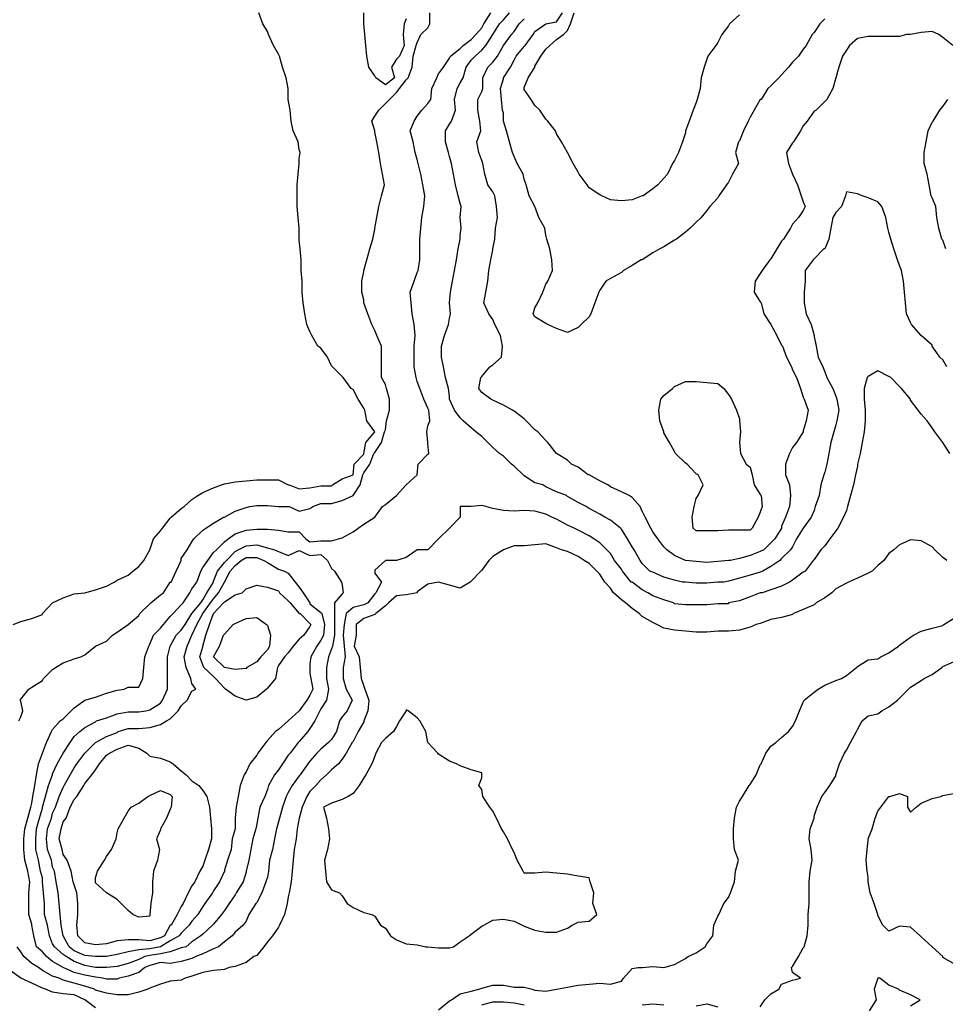
# Model space of a CAD drawing. Extents: x 2552 to 7556, y -1806 to 3203.
# Drawn here: x 4209 to 5072, y 546 to 1464 of the extents above; entities that cross this region are included whole.
import ezdxf

# ---------------------------------------------------------------- set-up
doc = ezdxf.new("R2010")
doc.units = 0
doc.header["$MEASUREMENT"] = 0
doc.layers.add('New09_Elevation', color=90, linetype='CONTINUOUS')

msp = doc.modelspace()

# ---------------------------------------------------------------- linework, layer by layer
at = {"layer": 'New09_Elevation', "linetype": 'Continuous', "flags": 128}
for points, elevation in [([(4202.916504, 900.242126), (4210.25, 902.992065), (4220.333496, 905.741943), (4230.416504, 909.408508), (4230.416504, 910.325134), (4239.583496, 920.408203), (4239.583496, 920.408203), (4249.666504, 924.991394), (4259.75, 928.657898), (4269.833496, 929.574585), (4269.833496, 929.574585), (4279.916504, 932.324463), (4290, 935.991028), (4297.333496, 939.657593), (4300.083496, 941.490845), (4310.166504, 946.074036), (4314.75, 949.740601), (4320.25, 954.323792), (4324.833496, 959.823608), (4330.333496, 969.906616), (4330.333496, 969.906616), (4334, 979.989624), (4340.416504, 987.322754), (4342.25, 990.072632), (4349.583496, 999.239014), (4350.5, 1000.155701), (4359.666504, 1008.405396), (4362.416504, 1010.238708), (4369.75, 1016.655151), (4375.25, 1020.321716), (4379.833496, 1023.071594), (4389.916504, 1027.654785), (4397.25, 1030.404785), (4400, 1031.321411), (4410.083496, 1033.154663), (4420.166504, 1034.071289), (4430.25, 1034.987915), (4440.333496, 1034.987915), (4450.416504, 1034.987915), (4459.583496, 1030.404785), (4460.5, 1030.404785), (4469.666504, 1026.738159), (4479.75, 1027.654785), (4489.833496, 1029.488037), (4499.916504, 1029.488037), (4500.833496, 1030.404785), (4510, 1035.904541), (4520.083496, 1039.571167), (4520.083496, 1039.571167), (4521, 1049.654175), (4530.166504, 1058.820557), (4530.166504, 1059.737183), (4532, 1069.82019), (4540.25, 1079.903198), (4532.916504, 1089.986206), (4531.083496, 1100.069214), (4530.166504, 1101.902466), (4524.666504, 1110.152222), (4520.083496, 1119.318604), (4518.25, 1120.235229), (4510.916504, 1130.318237), (4510, 1131.234863), (4500.833496, 1140.401245), (4499.916504, 1141.317871), (4496.25, 1149.567627), (4489.833496, 1157.817383), (4487.083496, 1159.650635), (4481.583496, 1169.733643), (4479.75, 1173.400269), (4477, 1179.81665), (4475.166504, 1189.89978), (4473.333496, 1199.982788), (4472.416504, 1210.065796), (4472.416504, 1220.148804), (4471.5, 1230.231812), (4471.5, 1240.314819), (4470.583496, 1250.397827), (4469.666504, 1258.647583), (4469.666504, 1259.564209), (4469.666504, 1269.647217), (4468.75, 1279.730225), (4467.833496, 1289.813232), (4467.833496, 1299.89624), (4467.833496, 1309.979248), (4468.75, 1320.062256), (4469.666504, 1330.145264), (4469.666504, 1334.728516), (4470.583496, 1340.228394), (4469.666504, 1342.978271), (4468.75, 1350.311401), (4464.166504, 1360.394409), (4462.333496, 1369.560791), (4461.416504, 1379.643799), (4459.583496, 1389.726807), (4459.583496, 1390.643433), (4459.583496, 1399.809814), (4457.75, 1409.892822), (4454.083496, 1419.97583), (4451.333496, 1430.058838), (4450.416504, 1431.89209), (4445.833496, 1440.141846), (4441.25, 1450.224854), (4440.333496, 1452.974854), (4435.75, 1460.307861), (4432.083496, 1470.390869)], 15), ([(4208.416504, 810.411621), (4210.25, 814.078186), (4212.083496, 819.578003), (4210.25, 828.744385), (4209.333496, 829.661011), (4210.25, 830.577637), (4217.583496, 839.744019), (4220.333496, 841.577332), (4230.416504, 847.993774), (4231.333496, 849.827087), (4239.583496, 858.076782), (4242.333496, 859.910095), (4249.666504, 864.493286), (4259.75, 868.15979), (4266.166504, 869.993103), (4269.833496, 871.826355), (4279.916504, 880.076111), (4279.916504, 880.076111), (4290, 884.659302), (4295.5, 890.159119), (4300.083496, 892.909058), (4310.166504, 900.242126), (4310.166504, 900.242126), (4320.25, 908.491882), (4321.166504, 910.325134), (4330.333496, 919.491516), (4331.25, 920.408203), (4340.416504, 927.741272), (4343.166504, 929.574585), (4349.583496, 939.657593), (4350.5, 939.657593), (4355.083496, 949.740601), (4359.666504, 959.823608), (4359.666504, 961.65686), (4365.166504, 969.906616), (4369.75, 977.239746), (4371.583496, 979.989624), (4379.833496, 988.23938), (4382.583496, 990.072632), (4389.916504, 994.655823), (4399.083496, 1000.155701), (4400, 1000.155701), (4410.083496, 1005.655518), (4420.166504, 1009.322083), (4423.833496, 1010.238708), (4430.25, 1011.155334), (4440.333496, 1011.155334), (4450.416504, 1010.238708), (4459.583496, 1010.238708), (4460.5, 1010.238708), (4469.666504, 1005.655518), (4479.75, 1008.405396), (4482.5, 1010.238708), (4489.833496, 1012.988586), (4499.916504, 1012.988586), (4510, 1015.738525), (4520.083496, 1020.321716), (4520.083496, 1020.321716), (4526.5, 1030.404785), (4529.25, 1039.571167), (4530.166504, 1041.404419), (4535.666504, 1049.654175), (4539.333496, 1059.737183), (4540.25, 1060.653809), (4546.666504, 1069.82019), (4549.416504, 1079.903198), (4550.333496, 1081.73645), (4551.25, 1089.986206), (4554, 1100.069214), (4554, 1110.152222), (4551.25, 1120.235229), (4550.333496, 1123.901733), (4546.666504, 1130.318237), (4546.666504, 1140.401245), (4546.666504, 1149.567627), (4546.666504, 1159.650635), (4542.083496, 1169.733643), (4540.25, 1174.316895), (4537.5, 1179.81665), (4533.833496, 1189.89978), (4530.166504, 1199.982788), (4530.166504, 1202.732666), (4528.333496, 1210.065796), (4528.333496, 1220.148804), (4530.166504, 1229.315186), (4530.166504, 1230.231812), (4532.916504, 1240.314819), (4535.666504, 1250.397827), (4538.416504, 1259.564209), (4540.25, 1268.730591), (4540.25, 1269.647217), (4542.083496, 1279.730225), (4543.916504, 1289.813232), (4546.666504, 1299.89624), (4549.416504, 1309.979248), (4547.583496, 1320.062256), (4545.75, 1330.145264), (4543.916504, 1340.228394), (4542.083496, 1350.311401), (4540.25, 1359.477783), (4540.25, 1360.394409), (4537.5, 1369.560791), (4540.25, 1374.143921), (4543.916504, 1379.643799), (4550.333496, 1386.060181), (4554, 1389.726807), (4560.416504, 1396.143188), (4563.166504, 1399.809814), (4569.583496, 1408.05957), (4571.416504, 1409.892822), (4575.083496, 1419.97583), (4576, 1430.058838), (4578.75, 1440.141846), (4579.666504, 1442.891724), (4583.333496, 1450.224854), (4589.75, 1456.641357), (4591.583496, 1460.307861), (4591.583496, 1470.390869)], 20), ([(5076.5, 1059.737183), (5070.083496, 1069.82019), (5070.083496, 1069.82019), (5062.75, 1079.903198), (5060, 1083.569702), (5055.416504, 1089.986206), (5049.916504, 1096.40271), (5047.166504, 1100.069214), (5039.833496, 1109.235596), (5039.833496, 1110.152222), (5031.583496, 1120.235229), (5029.75, 1122.068481), (5021.5, 1130.318237), (5019.666504, 1131.234863), (5009.583496, 1136.734741), (5000.416504, 1131.234863), (4999.5, 1130.318237), (4996.75, 1120.235229), (4996.75, 1110.152222), (4997.666504, 1100.069214), (4997.666504, 1089.986206), (4996.75, 1079.903198), (4994.916504, 1069.82019), (4993.083496, 1059.737183), (4990.333496, 1049.654175), (4990.333496, 1047.820801), (4988.5, 1039.571167), (4986.666504, 1030.404785), (4983.916504, 1020.321716), (4981.166504, 1010.238708), (4980.25, 1006.572144), (4977.5, 1000.155701), (4972, 990.072632), (4970.166504, 987.322754), (4964.666504, 979.989624), (4960.083496, 973.573181), (4956.416504, 969.906616), (4950, 960.740234), (4949.083496, 959.823608), (4941.75, 949.740601), (4939.916504, 948.823975), (4929.833496, 941.490845), (4927.083496, 939.657593), (4919.75, 935.991028), (4909.666504, 932.324463), (4901.416504, 929.574585), (4899.583496, 929.574585), (4890.416504, 925.90802), (4880.333496, 922.241455), (4870.25, 920.408203), (4870.25, 919.491516), (4860.166504, 919.491516), (4850.083496, 918.57489), (4840, 918.57489), (4829.916504, 918.57489), (4819.833496, 919.491516), (4818.916504, 920.408203), (4809.75, 923.158081), (4799.666504, 926.824646), (4795.083496, 929.574585), (4789.583496, 932.324463), (4780.416504, 939.657593), (4779.5, 939.657593), (4771.25, 949.740601), (4770.333496, 951.573853), (4763.916504, 959.823608), (4760.25, 966.240051), (4756.583496, 969.906616), (4750.166504, 976.32312), (4744.666504, 979.989624), (4740.083496, 982.739563), (4730, 988.23938), (4726.333496, 990.072632), (4719.916504, 992.822571), (4709.833496, 998.322388), (4705.25, 1000.155701), (4699.75, 1002.905579), (4689.666504, 1005.655518), (4679.583496, 1006.572144), (4670.416504, 1005.655518), (4660.333496, 1006.572144), (4650.25, 1008.405396), (4643.833496, 1010.238708), (4640.166504, 1011.155334), (4630.083496, 1010.238708), (4620, 1010.238708), (4620, 1010.238708), (4620, 1000.155701), (4620, 1000.155701), (4620, 1000.155701), (4609.916504, 990.072632), (4609.916504, 990.072632), (4599.833496, 979.989624), (4599.833496, 979.989624), (4589.75, 969.906616), (4589.75, 969.906616), (4579.666504, 969.906616), (4569.583496, 962.573547), (4560.416504, 959.823608), (4550.333496, 959.823608), (4550.333496, 959.823608), (4540.25, 950.657227), (4540.25, 949.740601), (4540.25, 947.907288), (4546.666504, 939.657593), (4541.166504, 929.574585), (4540.25, 928.657898), (4533.833496, 920.408203), (4530.166504, 918.57489), (4520.083496, 915.825012), (4513.666504, 910.325134), (4511.833496, 900.242126), (4510.916504, 890.159119), (4511.833496, 880.076111), (4512.75, 869.993103), (4510.916504, 859.910095), (4510.916504, 849.827087), (4513.666504, 839.744019), (4519.166504, 829.661011), (4514.583496, 819.578003), (4510, 814.078186), (4507.25, 810.411621), (4504.5, 800.328613), (4499.916504, 792.995483), (4497.166504, 790.245605), (4489.833496, 783.829163), (4486.166504, 780.162598), (4479.75, 772.829468), (4477.916504, 770.07959), (4470.583496, 759.996521), (4469.666504, 759.079895), (4463.25, 749.913513), (4459.583496, 743.49707), (4457.75, 739.830505), (4454.083496, 729.747498), (4451.333496, 719.66449), (4450.416504, 715.997925), (4448.583496, 709.581482), (4446.75, 700.4151), (4444.916504, 690.332092), (4442.166504, 680.249023), (4441.25, 670.166016), (4440.333496, 664.666199), (4438.5, 660.083008), (4434.833496, 650), (4430.25, 640.833618), (4429.333496, 639.916992), (4422.916504, 629.833984), (4420.166504, 623.41748), (4417.416504, 619.750977), (4410.083496, 613.334473), (4407.333496, 609.667908), (4400, 604.168091), (4394.5, 599.5849), (4389.916504, 597.751648), (4379.833496, 593.168457), (4373.416504, 590.418518), (4369.75, 588.585266), (4359.666504, 585.835327), (4349.583496, 584.002075), (4340.416504, 584.918701), (4330.333496, 582.168823), (4325.75, 580.33551), (4320.25, 575.752319), (4310.166504, 572.085754), (4301.916504, 570.252502), (4300.083496, 569.335876), (4290, 569.335876), (4286.333496, 570.252502), (4279.916504, 571.169128), (4269.833496, 573.002441), (4259.75, 575.752319), (4249.666504, 580.33551), (4249.666504, 580.33551), (4239.583496, 585.835327), (4234.083496, 590.418518), (4230.416504, 595.001709), (4224.916504, 599.5849), (4222.166504, 609.667908), (4220.333496, 619.750977), (4220.333496, 620.667603), (4217.583496, 629.833984), (4217.583496, 639.916992), (4217.583496, 650), (4218.5, 660.083008), (4216.666504, 670.166016), (4213.916504, 680.249023), (4213, 690.332092), (4213, 700.4151), (4213.916504, 709.581482), (4216.666504, 719.66449), (4219.416504, 729.747498), (4220.333496, 733.414063), (4221.25, 739.830505), (4223.083496, 749.913513), (4224.916504, 759.996521), (4226.75, 770.07959), (4230.416504, 780.162598), (4230.416504, 780.162598), (4234.083496, 790.245605), (4238.666504, 800.328613), (4239.583496, 802.161865), (4246.916504, 810.411621), (4249.666504, 812.244934), (4257, 819.578003), (4259.75, 822.327942), (4269.833496, 829.661011), (4269.833496, 829.661011), (4279.916504, 832.41095), (4290, 836.077515), (4300.083496, 838.827393), (4306.5, 839.744019), (4310.166504, 841.577332), (4320.25, 841.577332), (4323.916504, 849.827087), (4324.833496, 859.910095), (4325.75, 869.993103), (4329.416504, 880.076111), (4330.333496, 881.909363), (4334, 890.159119), (4340.416504, 896.575623), (4343.166504, 900.242126), (4349.583496, 907.575256), (4352.333496, 910.325134), (4359.666504, 918.57489), (4361.5, 920.408203), (4367.916504, 929.574585), (4369.75, 933.241089), (4374.333496, 939.657593), (4378, 949.740601), (4379.833496, 953.407166), (4384.416504, 959.823608), (4389.916504, 967.156738), (4392.666504, 969.906616), (4400, 977.239746), (4403.666504, 979.989624), (4410.083496, 984.572815), (4420.166504, 988.23938), (4430.25, 989.156006), (4440.333496, 989.156006), (4450.416504, 988.23938), (4459.583496, 986.406128), (4469.666504, 986.406128), (4476.083496, 979.989624), (4479.75, 977.239746), (4489.833496, 978.156372), (4499.916504, 978.156372), (4506.333496, 979.989624), (4510, 980.906311), (4520.083496, 986.406128), (4524.666504, 990.072632), (4530.166504, 993.739197), (4540.25, 1000.155701), (4547.583496, 1010.238708), (4550.333496, 1012.07196), (4560.416504, 1020.321716), (4560.416504, 1020.321716), (4569.583496, 1030.404785), (4569.583496, 1030.404785), (4579.666504, 1039.571167), (4579.666504, 1039.571167), (4580.583496, 1049.654175), (4589.75, 1058.820557), (4590.666504, 1059.737183), (4589.75, 1068.903564), (4589.75, 1069.82019), (4588.833496, 1079.903198), (4589.75, 1085.402954), (4591.583496, 1089.986206), (4590.666504, 1100.069214), (4589.75, 1101.902466), (4586.083496, 1110.152222), (4582.416504, 1120.235229), (4579.666504, 1126.651733), (4578.75, 1130.318237), (4576.916504, 1140.401245), (4576.916504, 1149.567627), (4576.916504, 1159.650635), (4577.833496, 1169.733643), (4576.916504, 1179.81665), (4575.083496, 1189.89978), (4574.166504, 1199.982788), (4573.25, 1210.065796), (4576.916504, 1220.148804), (4579.666504, 1228.39856), (4580.583496, 1230.231812), (4582.416504, 1240.314819), (4582.416504, 1250.397827), (4582.416504, 1259.564209), (4583.333496, 1269.647217), (4584.25, 1279.730225), (4586.083496, 1289.813232), (4587, 1299.89624), (4585.166504, 1309.979248), (4583.333496, 1320.062256), (4580.583496, 1330.145264), (4579.666504, 1333.81189), (4577.833496, 1340.228394), (4576, 1350.311401), (4573.25, 1360.394409), (4576.916504, 1369.560791), (4579.666504, 1374.143921), (4584.25, 1379.643799), (4589.75, 1386.060181), (4592.5, 1389.726807), (4593.416504, 1399.809814), (4598, 1409.892822), (4599.833496, 1413.559326), (4604.416504, 1419.97583), (4609.916504, 1428.225586), (4610.833496, 1430.058838), (4620, 1437.391968), (4622.75, 1440.141846), (4630.083496, 1445.641724), (4634.666504, 1450.224854), (4640.166504, 1456.641357), (4642, 1460.307861), (4648.416504, 1470.390869)], 25), ([(4569.583496, 1464.891113), (4567.75, 1460.307861), (4566.833496, 1450.224854), (4567.75, 1440.141846), (4563.166504, 1430.058838), (4560.416504, 1427.30896), (4555.833496, 1419.97583), (4558.583496, 1409.892822), (4550.333496, 1403.476318), (4541.166504, 1409.892822), (4540.25, 1411.726074), (4534.75, 1419.97583), (4532.916504, 1430.058838), (4532, 1440.141846), (4531.083496, 1450.224854), (4530.166504, 1460.307861), (4530.166504, 1470.390869)], 20), ([(5073.75, 1140.401245), (5070.083496, 1146.817749), (5067.333496, 1149.567627), (5060, 1159.650635), (5060, 1160.567261), (5049.916504, 1169.733643), (5049.916504, 1169.733643), (5040.75, 1179.81665), (5039.833496, 1181.650024), (5036.166504, 1189.89978), (5035.25, 1199.982788), (5034.333496, 1210.065796), (5033.416504, 1220.148804), (5031.583496, 1230.231812), (5029.75, 1234.814941), (5027.916504, 1240.314819), (5024.25, 1250.397827), (5021.5, 1259.564209), (5019.666504, 1265.980713), (5018.75, 1269.647217), (5016.916504, 1279.730225), (5013.25, 1289.813232), (5009.583496, 1294.396484), (5000.416504, 1298.062988), (4994.916504, 1299.89624), (4990.333496, 1301.729492), (4980.25, 1303.562866), (4979.333496, 1299.89624), (4975.666504, 1289.813232), (4970.166504, 1284.313477), (4967.416504, 1279.730225), (4965.583496, 1269.647217), (4963.75, 1259.564209), (4960.083496, 1250.397827), (4959.166504, 1250.397827), (4950, 1241.231445), (4949.083496, 1240.314819), (4941.75, 1230.231812), (4941.75, 1220.148804), (4940.833496, 1210.065796), (4940.833496, 1199.982788), (4942.666504, 1189.89978), (4947.25, 1179.81665), (4950, 1169.733643), (4950, 1168.817017), (4951.833496, 1159.650635), (4953.666504, 1149.567627), (4958.25, 1140.401245), (4960.083496, 1135.818115), (4961.916504, 1130.318237), (4967.416504, 1120.235229), (4970.166504, 1112.9021), (4971.083496, 1110.152222), (4972.916504, 1100.069214), (4971.083496, 1089.986206), (4970.166504, 1086.31958), (4968.333496, 1079.903198), (4965.583496, 1069.82019), (4963.75, 1059.737183), (4961.916504, 1049.654175), (4960.083496, 1042.321045), (4959.166504, 1039.571167), (4956.416504, 1030.404785), (4954.583496, 1020.321716), (4950.916504, 1010.238708), (4950, 1006.572144), (4947.25, 1000.155701), (4939.916504, 990.072632), (4939.916504, 990.072632), (4933.5, 979.989624), (4929.833496, 972.656555), (4928, 969.906616), (4919.75, 961.65686), (4917.916504, 959.823608), (4909.666504, 954.323792), (4902.333496, 949.740601), (4899.583496, 948.823975), (4890.416504, 946.074036), (4880.333496, 943.324097), (4870.25, 940.574219), (4865.666504, 939.657593), (4860.166504, 939.657593), (4850.083496, 938.740967), (4840, 938.740967), (4829.916504, 939.657593), (4827.166504, 939.657593), (4819.833496, 941.490845), (4809.75, 944.240784), (4799.666504, 948.823975), (4796.916504, 949.740601), (4789.583496, 957.073669), (4787.75, 959.823608), (4782.25, 969.906616), (4780.416504, 972.656555), (4775.833496, 979.989624), (4770.333496, 989.156006), (4769.416504, 990.072632), (4760.25, 997.405762), (4754.75, 1000.155701), (4750.166504, 1002.905579), (4740.083496, 1008.405396), (4737.333496, 1010.238708), (4730, 1013.905273), (4719.916504, 1019.40509), (4719, 1020.321716), (4709.833496, 1023.988281), (4699.75, 1028.571411), (4697, 1030.404785), (4689.666504, 1032.238037), (4679.583496, 1038.654419), (4678.666504, 1039.571167), (4670.416504, 1047.820801), (4667.666504, 1049.654175), (4660.333496, 1056.987183), (4656.666504, 1059.737183), (4650.25, 1065.236938), (4645.666504, 1069.82019), (4640.166504, 1075.319946), (4634.666504, 1079.903198), (4630.083496, 1083.569702), (4622.75, 1089.986206), (4620, 1092.736084), (4614.5, 1100.069214), (4609.916504, 1110.152222), (4609.916504, 1112.9021), (4609, 1120.235229), (4606.25, 1130.318237), (4604.416504, 1140.401245), (4602.583496, 1149.567627), (4602.583496, 1159.650635), (4605.333496, 1169.733643), (4609, 1179.81665), (4609.916504, 1185.316528), (4610.833496, 1189.89978), (4609.916504, 1199.982788), (4609.916504, 1199.982788), (4609.916504, 1199.982788), (4610.833496, 1210.065796), (4612.666504, 1220.148804), (4614.5, 1230.231812), (4616.333496, 1240.314819), (4618.166504, 1250.397827), (4620, 1259.564209), (4620, 1263.230713), (4620.916504, 1269.647217), (4620, 1279.730225), (4620.916504, 1289.813232), (4620, 1292.56311), (4618.166504, 1299.89624), (4615.416504, 1309.979248), (4613.583496, 1320.062256), (4611.75, 1330.145264), (4609.916504, 1336.561768), (4609, 1340.228394), (4606.25, 1350.311401), (4606.25, 1360.394409), (4609.916504, 1366.810791), (4611.75, 1369.560791), (4615.416504, 1379.643799), (4614.5, 1389.726807), (4617.25, 1399.809814), (4620, 1405.30957), (4622.75, 1409.892822), (4625.5, 1419.97583), (4630.083496, 1426.392334), (4633.75, 1430.058838), (4640.166504, 1435.558716), (4643.833496, 1440.141846), (4650.25, 1450.224854), (4650.25, 1450.224854), (4656.666504, 1460.307861), (4660.333496, 1463.974487), (4665.833496, 1470.390869)], 30), ([(4960.083496, 1464.891113), (4955.5, 1460.307861), (4950, 1452.058105), (4948.166504, 1450.224854), (4942.666504, 1440.141846), (4939.916504, 1436.475342), (4935.333496, 1430.058838), (4929.833496, 1424.559082), (4926.166504, 1419.97583), (4919.75, 1412.6427), (4917, 1409.892822), (4909.666504, 1402.559692), (4906.916504, 1399.809814), (4900.5, 1389.726807), (4899.583496, 1389.726807), (4894.083496, 1379.643799), (4890.416504, 1373.227295), (4888.583496, 1369.560791), (4884, 1360.394409), (4880.333496, 1351.228027), (4879.416504, 1350.311401), (4876.666504, 1340.228394), (4879.416504, 1330.145264), (4873.916504, 1320.062256), (4870.25, 1312.729248), (4868.416504, 1309.979248), (4861.083496, 1299.89624), (4860.166504, 1298.062988), (4852.833496, 1289.813232), (4850.083496, 1286.146729), (4844.583496, 1279.730225), (4840, 1275.147095), (4834.5, 1269.647217), (4829.916504, 1265.980713), (4821.666504, 1259.564209), (4819.833496, 1258.647583), (4809.75, 1252.231079), (4806.083496, 1250.397827), (4799.666504, 1246.731323), (4789.583496, 1240.314819), (4788.666504, 1240.314819), (4780.416504, 1234.814941), (4772.166504, 1230.231812), (4770.333496, 1228.39856), (4760.25, 1222.898682), (4755.666504, 1220.148804), (4750.166504, 1211.899048), (4749.25, 1210.065796), (4745.583496, 1199.982788), (4741.916504, 1189.89978), (4740.083496, 1187.14978), (4732.75, 1179.81665), (4730, 1177.066772), (4719.916504, 1172.483643), (4709.833496, 1176.150146), (4701.583496, 1179.81665), (4699.75, 1180.733398), (4689.666504, 1187.14978), (4687.833496, 1189.89978), (4689.666504, 1195.399536), (4692.416504, 1199.982788), (4697, 1210.065796), (4699.75, 1217.398804), (4701.583496, 1220.148804), (4706.166504, 1230.231812), (4705.25, 1240.314819), (4703.416504, 1250.397827), (4700.666504, 1259.564209), (4699.75, 1263.230713), (4698.833496, 1269.647217), (4693.333496, 1279.730225), (4689.666504, 1289.813232), (4689.666504, 1289.813232), (4684.166504, 1299.89624), (4681.416504, 1309.979248), (4679.583496, 1315.479126), (4678.666504, 1320.062256), (4673.166504, 1330.145264), (4670.416504, 1336.561768), (4668.583496, 1340.228394), (4665.833496, 1350.311401), (4663.083496, 1360.394409), (4660.333496, 1369.560791), (4660.333496, 1376.893799), (4659.416504, 1379.643799), (4658.5, 1389.726807), (4657.583496, 1399.809814), (4660.333496, 1408.976196), (4660.333496, 1409.892822), (4666.75, 1419.97583), (4670.416504, 1426.392334), (4672.25, 1430.058838), (4679.583496, 1439.22522), (4680.5, 1440.141846), (4687.833496, 1450.224854), (4689.666504, 1452.974854), (4699.75, 1460.307861), (4699.75, 1460.307861), (4709.833496, 1462.141235), (4715.333496, 1470.390869)], 40), ([(4880.333496, 1468.557617), (4871.166504, 1460.307861), (4870.25, 1458.474609), (4863.833496, 1450.224854), (4860.166504, 1442.891724), (4858.333496, 1440.141846), (4851, 1430.058838), (4850.083496, 1427.30896), (4847.333496, 1419.97583), (4844.583496, 1409.892822), (4843.666504, 1399.809814), (4840.916504, 1389.726807), (4840, 1386.976929), (4837.25, 1379.643799), (4833.583496, 1369.560791), (4829.916504, 1360.394409), (4829.916504, 1358.561035), (4827.166504, 1350.311401), (4823.5, 1340.228394), (4819.833496, 1332.895264), (4818, 1330.145264), (4813.416504, 1320.062256), (4809.75, 1316.395752), (4804.25, 1309.979248), (4799.666504, 1306.312744), (4790.5, 1299.89624), (4789.583496, 1299.89624), (4780.416504, 1296.229736), (4770.333496, 1295.31311), (4760.25, 1296.229736), (4752, 1299.89624), (4750.166504, 1300.812866), (4740.083496, 1307.22937), (4738.25, 1309.979248), (4730.916504, 1320.062256), (4730, 1321.89563), (4725.416504, 1330.145264), (4719.916504, 1340.228394), (4719.916504, 1340.228394), (4714.416504, 1350.311401), (4709.833496, 1357.644409), (4708.916504, 1360.394409), (4701.583496, 1369.560791), (4699.75, 1371.394043), (4694.25, 1379.643799), (4689.666504, 1384.226929), (4686, 1389.726807), (4679.583496, 1398.893188), (4679.583496, 1399.809814), (4679.583496, 1400.72644), (4683.25, 1409.892822), (4689.666504, 1419.97583), (4689.666504, 1420.892456), (4695.166504, 1430.058838), (4699.75, 1436.475342), (4703.416504, 1440.141846), (4709.833496, 1445.641724), (4716.25, 1450.224854), (4719.916504, 1453.891479), (4722.666504, 1460.307861), (4726.333496, 1470.390869)], 45), ([(5079.25, 1440.141846), (5070.083496, 1447.474976), (5066.416504, 1450.224854), (5060, 1452.974854), (5049.916504, 1452.058105), (5039.833496, 1450.224854), (5036.166504, 1450.224854), (5029.75, 1448.391602), (5019.666504, 1448.391602), (5009.583496, 1448.391602), (5000.416504, 1448.391602), (4990.333496, 1446.55835), (4983, 1440.141846), (4980.25, 1435.558716), (4976.583496, 1430.058838), (4972.916504, 1419.97583), (4970.166504, 1409.892822), (4970.166504, 1409.892822), (4967.416504, 1399.809814), (4961.916504, 1389.726807), (4960.083496, 1387.893555), (4951.833496, 1379.643799), (4950, 1378.727173), (4943.583496, 1369.560791), (4939.916504, 1364.977539), (4937.166504, 1360.394409), (4930.75, 1350.311401), (4929.833496, 1349.394775), (4924.333496, 1340.228394), (4926.166504, 1330.145264), (4929.833496, 1320.062256), (4929.833496, 1320.062256), (4934.416504, 1309.979248), (4938.083496, 1299.89624), (4939.916504, 1294.396484), (4941.75, 1289.813232), (4939.916504, 1286.146729), (4935.333496, 1279.730225), (4929.833496, 1273.313721), (4928, 1269.647217), (4921.583496, 1259.564209), (4919.75, 1257.730957), (4915.166504, 1250.397827), (4909.666504, 1241.231445), (4908.75, 1240.314819), (4901.416504, 1230.231812), (4899.583496, 1227.481934), (4895, 1220.148804), (4894.083496, 1210.065796), (4899.583496, 1200.899414), (4900.5, 1199.982788), (4903.25, 1189.89978), (4909.666504, 1179.81665), (4909.666504, 1179.81665), (4915.166504, 1169.733643), (4919.75, 1160.567261), (4920.666504, 1159.650635), (4924.333496, 1149.567627), (4928.916504, 1140.401245), (4929.833496, 1137.651367), (4933.5, 1130.318237), (4937.166504, 1120.235229), (4939.916504, 1111.985474), (4940.833496, 1110.152222), (4944.5, 1100.069214), (4942.666504, 1089.986206), (4939.916504, 1080.819824), (4939.916504, 1079.903198), (4933.5, 1069.82019), (4929.833496, 1065.236938), (4927.083496, 1059.737183), (4923.416504, 1049.654175), (4923.416504, 1039.571167), (4927.083496, 1030.404785), (4928, 1020.321716), (4927.083496, 1010.238708), (4923.416504, 1000.155701), (4919.75, 991.905945), (4919.75, 990.072632), (4913.333496, 979.989624), (4909.666504, 976.32312), (4903.25, 969.906616), (4899.583496, 968.073364), (4890.416504, 964.406799), (4880.333496, 961.65686), (4872.083496, 959.823608), (4870.25, 959.823608), (4860.166504, 958.906982), (4850.083496, 957.990356), (4840, 958.906982), (4829.916504, 959.823608), (4829.916504, 959.823608), (4819.833496, 964.406799), (4812.5, 969.906616), (4809.75, 972.656555), (4804.25, 979.989624), (4799.666504, 986.406128), (4797.833496, 990.072632), (4792.333496, 1000.155701), (4789.583496, 1005.655518), (4787.75, 1010.238708), (4780.416504, 1018.488464), (4777.666504, 1020.321716), (4770.333496, 1023.988281), (4760.25, 1028.571411), (4757.5, 1030.404785), (4750.166504, 1034.071289), (4740.083496, 1039.571167), (4739.166504, 1039.571167), (4730, 1046.904175), (4723.583496, 1049.654175), (4719.916504, 1053.320679), (4709.833496, 1059.737183), (4709.833496, 1059.737183), (4701.583496, 1069.82019), (4699.75, 1071.653442), (4692.416504, 1079.903198), (4689.666504, 1081.73645), (4681.416504, 1089.986206), (4679.583496, 1091.819458), (4670.416504, 1099.152588), (4668.583496, 1100.069214), (4660.333496, 1104.652344), (4650.25, 1109.235596), (4648.416504, 1110.152222), (4640.166504, 1116.568726), (4637.416504, 1120.235229), (4639.25, 1130.318237), (4640.166504, 1131.234863), (4647.5, 1140.401245), (4650.25, 1142.234497), (4658.5, 1149.567627), (4659.416504, 1159.650635), (4657.583496, 1169.733643), (4652.083496, 1179.81665), (4650.25, 1184.399902), (4646.583496, 1189.89978), (4642, 1199.982788), (4643.833496, 1210.065796), (4645.666504, 1220.148804), (4646.583496, 1230.231812), (4648.416504, 1240.314819), (4650.25, 1249.481201), (4650.25, 1250.397827), (4652.083496, 1259.564209), (4653, 1269.647217), (4654.833496, 1279.730225), (4653.916504, 1289.813232), (4652.083496, 1299.89624), (4650.25, 1303.562866), (4645.666504, 1309.979248), (4642.916504, 1320.062256), (4641.083496, 1330.145264), (4640.166504, 1332.895264), (4637.416504, 1340.228394), (4635.583496, 1350.311401), (4639.25, 1360.394409), (4638.333496, 1369.560791), (4636.5, 1379.643799), (4636.5, 1389.726807), (4640.166504, 1397.059937), (4641.083496, 1399.809814), (4641.083496, 1409.892822), (4645.666504, 1419.97583), (4650.25, 1424.559082), (4654.833496, 1430.058838), (4660.333496, 1440.141846), (4660.333496, 1440.141846), (4667.666504, 1450.224854), (4670.416504, 1452.974854), (4675, 1460.307861), (4679.583496, 1464.891113)], 35), ([(5072.833496, 1250.397827), (5070.083496, 1258.647583), (5069.166504, 1259.564209), (5066.416504, 1269.647217), (5064.583496, 1279.730225), (5063.666504, 1289.813232), (5060, 1298.062988), (5059.083496, 1299.89624), (5057.25, 1309.979248), (5055.416504, 1320.062256), (5052.666504, 1330.145264), (5052.666504, 1340.228394), (5054.5, 1350.311401), (5056.333496, 1360.394409), (5060, 1368.644165), (5060.916504, 1369.560791), (5067.333496, 1379.643799), (5070.083496, 1383.310303), (5074.666504, 1389.726807)], 35), ([(4837.25, 990.072632), (4836.333496, 1000.155701), (4838.166504, 1010.238708), (4840, 1017.571777), (4841.833496, 1020.321716), (4846.416504, 1030.404785), (4841.833496, 1039.571167), (4840, 1040.487793), (4831.75, 1049.654175), (4829.916504, 1050.570801), (4820.75, 1059.737183), (4819.833496, 1061.570435), (4815.25, 1069.82019), (4809.75, 1078.986572), (4809.75, 1079.903198), (4806.083496, 1089.986206), (4805.166504, 1100.069214), (4807, 1110.152222), (4809.75, 1113.818726), (4818, 1120.235229), (4819.833496, 1122.068481), (4829.916504, 1126.651733), (4840, 1126.651733), (4850.083496, 1125.735107), (4860.166504, 1124.818481), (4865.666504, 1120.235229), (4870.25, 1114.735474), (4873, 1110.152222), (4877.583496, 1100.069214), (4880.333496, 1091.819458), (4880.333496, 1089.986206), (4881.25, 1079.903198), (4880.333496, 1069.82019), (4881.25, 1059.737183), (4886.75, 1049.654175), (4890.416504, 1046.904175), (4892.25, 1039.571167), (4894.083496, 1030.404785), (4899.583496, 1021.238342), (4900.5, 1020.321716), (4901.416504, 1010.238708), (4899.583496, 1004.738892), (4897.75, 1000.155701), (4892.25, 990.072632), (4890.416504, 988.23938), (4880.333496, 988.23938), (4870.25, 988.23938), (4860.166504, 987.322754), (4850.083496, 987.322754), (4840, 987.322754), (4837.25, 990.072632)], 40), ([(5073.75, 959.823608), (5070.083496, 962.573547), (5062.75, 969.906616), (5060, 972.656555), (5049.916504, 978.156372), (5039.833496, 979.072998), (5029.75, 974.489807), (5024.25, 969.906616), (5019.666504, 966.240051), (5015.083496, 959.823608), (5009.583496, 955.240417), (5004.083496, 949.740601), (5000.416504, 947.907288), (4990.333496, 943.324097), (4982.083496, 939.657593), (4980.25, 938.740967), (4970.166504, 933.241089), (4966.5, 929.574585), (4960.083496, 924.991394), (4951.833496, 920.408203), (4950, 918.57489), (4939.916504, 913.991699), (4930.75, 910.325134), (4929.833496, 909.408508), (4919.75, 906.65863), (4909.666504, 904.825317), (4899.583496, 901.158813), (4895.916504, 900.242126), (4890.416504, 897.492249), (4880.333496, 894.74231), (4870.25, 893.825684), (4860.166504, 893.825684), (4850.083496, 892.909058), (4840, 892.909058), (4829.916504, 893.825684), (4819.833496, 894.74231), (4809.75, 896.575623), (4803.333496, 900.242126), (4799.666504, 902.075439), (4789.583496, 907.575256), (4786.833496, 910.325134), (4780.416504, 914.908325), (4774, 920.408203), (4770.333496, 923.158081), (4763, 929.574585), (4760.25, 934.157776), (4754.75, 939.657593), (4750.166504, 946.990662), (4747.416504, 949.740601), (4740.083496, 957.073669), (4735.5, 959.823608), (4730, 963.490173), (4719.916504, 968.073364), (4714.416504, 969.906616), (4709.833496, 971.739929), (4699.75, 975.406433), (4689.666504, 974.489807), (4679.583496, 973.573181), (4670.416504, 973.573181), (4660.333496, 969.906616), (4660.333496, 969.906616), (4650.25, 963.490173), (4646.583496, 959.823608), (4640.166504, 950.657227), (4639.25, 949.740601), (4630.083496, 940.574219), (4629.166504, 939.657593), (4620, 934.157776), (4609.916504, 936.907654), (4599.833496, 939.657593), (4589.75, 937.82428), (4579.666504, 930.491211), (4579.666504, 929.574585), (4569.583496, 927.741272), (4560.416504, 926.824646), (4553.083496, 920.408203), (4550.333496, 917.658264), (4541.166504, 910.325134), (4540.25, 909.408508), (4530.166504, 905.741943), (4522.833496, 900.242126), (4522.833496, 890.159119), (4521, 880.076111), (4525.583496, 869.993103), (4526.5, 859.910095), (4527.416504, 849.827087), (4530.166504, 842.493958), (4531.083496, 839.744019), (4534.75, 829.661011), (4533.833496, 819.578003), (4530.166504, 810.411621), (4530.166504, 809.494995), (4524.666504, 800.328613), (4520.083496, 791.162231), (4519.166504, 790.245605), (4513.666504, 780.162598), (4510, 774.662781), (4506.333496, 770.07959), (4499.916504, 764.579712), (4495.333496, 759.996521), (4489.833496, 755.41333), (4485.25, 749.913513), (4479.75, 744.413696), (4477, 739.830505), (4472.416504, 729.747498), (4469.666504, 719.66449), (4469.666504, 719.66449), (4467.833496, 709.581482), (4466.916504, 700.4151), (4465.083496, 690.332092), (4464.166504, 680.249023), (4463.25, 670.166016), (4462.333496, 660.083008), (4460.5, 650), (4459.583496, 646.333435), (4458.666504, 639.916992), (4455.916504, 629.833984), (4451.333496, 619.750977), (4450.416504, 617.917664), (4444.916504, 609.667908), (4440.333496, 604.168091), (4436.666504, 599.5849), (4430.25, 591.335205), (4427.5, 590.418518), (4420.166504, 584.918701), (4410.083496, 581.252136), (4404.583496, 580.33551), (4400, 578.502258), (4389.916504, 577.585632), (4379.833496, 575.752319), (4369.75, 572.085754), (4363.333496, 570.252502), (4359.666504, 568.41925), (4349.583496, 567.502563), (4340.416504, 564.752686), (4330.333496, 561.086121), (4328.5, 560.169495), (4320.25, 557.419556), (4310.166504, 554.669678), (4300.083496, 554.669678), (4290, 556.50293), (4279.916504, 559.252869), (4279, 560.169495), (4269.833496, 562.919373), (4259.75, 565.669312), (4249.666504, 568.41925), (4246, 570.252502), (4239.583496, 572.085754), (4230.416504, 577.585632), (4226.75, 580.33551), (4220.333496, 584.002075), (4213, 590.418518), (4210.25, 595.001709), (4206.583496, 599.5849)], 20), ([(4252.416504, 590.418518), (4249.666504, 592.251831), (4241.416504, 599.5849), (4239.583496, 602.334839), (4236.833496, 609.667908), (4235, 619.750977), (4232.25, 629.833984), (4232.25, 639.916992), (4231.333496, 650), (4230.416504, 660.083008), (4230.416504, 663.749573), (4228.583496, 670.166016), (4226.75, 680.249023), (4224, 690.332092), (4224, 700.4151), (4224.916504, 709.581482), (4227.666504, 719.66449), (4230.416504, 728.830872), (4230.416504, 729.747498), (4233.166504, 739.830505), (4235.916504, 749.913513), (4239.583496, 759.996521), (4239.583496, 760.913208), (4244.166504, 770.07959), (4249.666504, 780.162598), (4249.666504, 780.162598), (4256.083496, 790.245605), (4259.75, 795.745422), (4265.25, 800.328613), (4269.833496, 803.995178), (4279.916504, 809.494995), (4280.833496, 810.411621), (4290, 813.16156), (4300.083496, 816.828125), (4310.166504, 818.661377), (4320.25, 818.661377), (4326.666504, 819.578003), (4330.333496, 820.494629), (4340.416504, 826.911133), (4342.25, 829.661011), (4346.833496, 839.744019), (4346.833496, 849.827087), (4346.833496, 859.910095), (4346.833496, 869.993103), (4349.583496, 880.076111), (4349.583496, 880.076111), (4355.083496, 890.159119), (4359.666504, 894.74231), (4363.333496, 900.242126), (4369.75, 910.325134), (4369.75, 910.325134), (4378, 920.408203), (4379.833496, 923.158081), (4383.5, 929.574585), (4389.916504, 939.657593), (4389.916504, 940.574219), (4393.583496, 949.740601), (4400, 957.990356), (4401.833496, 959.823608), (4410.083496, 968.073364), (4412.833496, 969.906616), (4420.166504, 973.573181), (4430.25, 974.489807), (4440.333496, 971.739929), (4446.75, 969.906616), (4450.416504, 968.073364), (4459.583496, 964.406799), (4469.666504, 968.98999), (4479.75, 964.406799), (4489.833496, 965.323425), (4496.25, 959.823608), (4499.916504, 952.490479), (4502.666504, 949.740601), (4509.083496, 939.657593), (4510, 936.907654), (4510.916504, 929.574585), (4510, 928.657898), (4502.666504, 920.408203), (4502.666504, 910.325134), (4502.666504, 900.242126), (4502.666504, 890.159119), (4500.833496, 880.076111), (4499.916504, 877.326172), (4497.166504, 869.993103), (4495.333496, 859.910095), (4495.333496, 849.827087), (4497.166504, 839.744019), (4495.333496, 829.661011), (4489.833496, 821.411316), (4488.916504, 819.578003), (4484.333496, 810.411621), (4479.75, 803.078552), (4477.916504, 800.328613), (4469.666504, 791.162231), (4468.75, 790.245605), (4461.416504, 780.162598), (4459.583496, 778.329285), (4454.083496, 770.07959), (4450.416504, 764.579712), (4446.75, 759.996521), (4441.25, 749.913513), (4440.333496, 746.247009), (4437.583496, 739.830505), (4433, 729.747498), (4431.166504, 719.66449), (4430.25, 714.164673), (4429.333496, 709.581482), (4426.583496, 700.4151), (4424.75, 690.332092), (4422.916504, 680.249023), (4420.166504, 670.166016), (4420.166504, 669.24939), (4417.416504, 660.083008), (4411, 650), (4410.083496, 648.166748), (4404.583496, 639.916992), (4400, 633.500488), (4397.25, 629.833984), (4389.916504, 620.667603), (4389, 619.750977), (4379.833496, 611.501221), (4378, 609.667908), (4369.75, 604.168091), (4364.25, 599.5849), (4359.666504, 598.668274), (4349.583496, 595.001709), (4340.416504, 593.168457), (4330.333496, 591.335205), (4325.75, 590.418518), (4320.25, 587.66864), (4310.166504, 584.002075), (4300.083496, 581.252136), (4290, 580.33551), (4279.916504, 580.33551), (4269.833496, 582.168823), (4259.75, 585.835327), (4252.416504, 590.418518)], 30), ([(4255.166504, 599.5849), (4249.666504, 609.667908), (4249.666504, 609.667908), (4247.833496, 619.750977), (4246.916504, 629.833984), (4246, 639.916992), (4245.083496, 650), (4243.25, 660.083008), (4241.416504, 670.166016), (4239.583496, 673.832581), (4238.666504, 680.249023), (4235, 690.332092), (4234.083496, 700.4151), (4235, 709.581482), (4238.666504, 719.66449), (4239.583496, 724.247681), (4242.333496, 729.747498), (4246, 739.830505), (4249.666504, 748.080261), (4250.583496, 749.913513), (4256.083496, 759.996521), (4259.75, 766.413025), (4262.5, 770.07959), (4269.833496, 780.162598), (4269.833496, 780.162598), (4279.916504, 790.245605), (4279.916504, 790.245605), (4290, 795.745422), (4300.083496, 799.411987), (4301, 800.328613), (4310.166504, 803.078552), (4320.25, 803.078552), (4330.333496, 803.995178), (4340.416504, 806.745056), (4345.916504, 810.411621), (4349.583496, 812.244934), (4356.916504, 819.578003), (4359.666504, 824.161194), (4365.166504, 829.661011), (4369.75, 837.910767), (4373.416504, 839.744019), (4369.75, 845.243896), (4368.833496, 849.827087), (4364.25, 859.910095), (4362.416504, 869.993103), (4365.166504, 880.076111), (4369.75, 890.159119), (4369.75, 890.159119), (4374.333496, 900.242126), (4379.833496, 910.325134), (4379.833496, 910.325134), (4387.166504, 920.408203), (4389.916504, 924.074707), (4394.5, 929.574585), (4400, 939.657593), (4400, 939.657593), (4405.5, 949.740601), (4410.083496, 955.240417), (4415.583496, 959.823608), (4420.166504, 962.573547), (4430.25, 962.573547), (4436.666504, 959.823608), (4440.333496, 957.990356), (4450.416504, 951.573853), (4455.916504, 949.740601), (4459.583496, 947.907288), (4466, 939.657593), (4469.666504, 935.074402), (4473.333496, 929.574585), (4479.75, 920.408203), (4479.75, 919.491516), (4489.833496, 911.241821), (4490.75, 910.325134), (4493.5, 900.242126), (4492.583496, 890.159119), (4489.833496, 885.575928), (4486.166504, 880.076111), (4480.666504, 869.993103), (4479.75, 863.57666), (4479.75, 859.910095), (4479.75, 854.410278), (4480.666504, 849.827087), (4482.5, 839.744019), (4479.75, 834.244202), (4477, 829.661011), (4469.666504, 819.578003), (4469.666504, 819.578003), (4459.583496, 810.411621), (4459.583496, 810.411621), (4450.416504, 802.161865), (4447.666504, 800.328613), (4440.333496, 792.078857), (4438.5, 790.245605), (4431.166504, 780.162598), (4430.25, 778.329285), (4423.833496, 770.07959), (4420.166504, 762.74646), (4418.333496, 759.996521), (4414.666504, 749.913513), (4412.833496, 739.830505), (4411, 729.747498), (4410.083496, 719.66449), (4410.083496, 716.914551), (4410.083496, 709.581482), (4407.333496, 700.4151), (4406.416504, 690.332092), (4402.75, 680.249023), (4400, 671.082642), (4400, 670.166016), (4395.416504, 660.083008), (4389.916504, 651.833252), (4389, 650), (4381.666504, 639.916992), (4379.833496, 637.167053), (4375.25, 629.833984), (4369.75, 623.41748), (4367, 619.750977), (4359.666504, 612.417847), (4357.833496, 609.667908), (4349.583496, 605.084717), (4340.416504, 599.5849), (4340.416504, 599.5849), (4330.333496, 597.751648), (4320.25, 596.835022), (4310.166504, 595.001709), (4300.083496, 592.251831), (4290, 590.418518), (4279.916504, 590.418518), (4269.833496, 591.335205), (4259.75, 595.918335), (4255.166504, 599.5849)], 35), ([(4420.166504, 829.661011), (4410.083496, 833.327576), (4400.916504, 839.744019), (4400, 840.660706), (4391.75, 849.827087), (4389.916504, 851.660339), (4380.75, 859.910095), (4379.833496, 862.659973), (4377.083496, 869.993103), (4379.833496, 879.159485), (4379.833496, 880.076111), (4382.583496, 890.159119), (4386.25, 900.242126), (4389.916504, 910.325134), (4389.916504, 910.325134), (4399.083496, 920.408203), (4400, 921.324829), (4410.083496, 927.741272), (4416.5, 929.574585), (4420.166504, 933.241089), (4430.25, 936.907654), (4440.333496, 935.074402), (4450.416504, 931.407837), (4451.333496, 929.574585), (4459.583496, 922.241455), (4461.416504, 920.408203), (4469.666504, 910.325134), (4470.583496, 910.325134), (4479.75, 901.158813), (4480.666504, 900.242126), (4479.75, 898.408875), (4474.25, 890.159119), (4469.666504, 886.492554), (4464.166504, 880.076111), (4459.583496, 873.659668), (4455.916504, 869.993103), (4450.416504, 861.743347), (4449.5, 859.910095), (4447.666504, 849.827087), (4440.333496, 840.660706), (4439.416504, 839.744019), (4430.25, 832.41095), (4420.166504, 829.661011), (4420.166504, 829.661011), (4420.166504, 829.661011)], 40), ([(4400, 859.910095), (4389.916504, 869.993103), (4389.916504, 869.993103), (4389.916504, 869.993103), (4395.416504, 880.076111), (4399.083496, 890.159119), (4400, 891.075745), (4408.25, 900.242126), (4410.083496, 901.158813), (4420.166504, 905.741943), (4430.25, 906.65863), (4439.416504, 900.242126), (4440.333496, 899.3255), (4443.083496, 890.159119), (4442.166504, 880.076111), (4440.333496, 876.409546), (4433.916504, 869.993103), (4430.25, 865.409912), (4421.083496, 859.910095), (4420.166504, 858.993469), (4410.083496, 858.076782), (4400, 859.910095), (4400, 859.910095)], 45), ([(4599.833496, 540.920105), (4609.916504, 549.169861), (4611.75, 550.086487), (4620, 555.586304), (4630.083496, 558.336182), (4637.416504, 560.169495), (4640.166504, 561.086121), (4650.25, 563.83606), (4660.333496, 563.83606), (4670.416504, 562.002747), (4679.583496, 562.002747), (4686.916504, 560.169495), (4689.666504, 559.252869), (4699.75, 558.336182), (4709.833496, 560.169495), (4709.833496, 560.169495), (4719.916504, 562.002747), (4730, 563.83606), (4740.083496, 564.752686), (4750.166504, 565.669312), (4760.25, 564.752686), (4770.333496, 567.502563), (4772.166504, 570.252502), (4780.416504, 579.418884), (4785.916504, 580.33551), (4789.583496, 580.33551), (4799.666504, 581.252136), (4809.75, 580.33551), (4819.833496, 583.085449), (4829.916504, 588.585266), (4832.666504, 590.418518), (4840, 594.085083), (4848.25, 599.5849), (4850.083496, 602.334839), (4855.583496, 609.667908), (4856.5, 619.750977), (4860.166504, 628.000671), (4861.083496, 629.833984), (4865.666504, 639.916992), (4870.25, 645.416809), (4872.083496, 650), (4875.75, 660.083008), (4876.666504, 670.166016), (4879.416504, 680.249023), (4875.75, 690.332092), (4874.833496, 700.4151), (4874.833496, 709.581482), (4875.75, 719.66449), (4877.583496, 729.747498), (4880.333496, 735.247314), (4883.083496, 739.830505), (4889.5, 749.913513), (4890.416504, 750.830139), (4895.916504, 759.996521), (4899.583496, 769.162903), (4900.5, 770.07959), (4905.083496, 780.162598), (4909.666504, 786.579041), (4914.25, 790.245605), (4919.75, 794.828796), (4926.166504, 800.328613), (4929.833496, 804.911804), (4932.583496, 810.411621), (4936.25, 819.578003), (4939.916504, 827.827759), (4940.833496, 829.661011), (4950, 836.994141), (4953.666504, 839.744019), (4960.083496, 843.410583), (4970.166504, 847.993774), (4975.666504, 849.827087), (4980.25, 852.576965), (4989.416504, 859.910095), (4990.333496, 860.826721), (5000.416504, 867.243164), (5009.583496, 868.15979), (5012.333496, 869.993103), (5019.666504, 873.659668), (5028.833496, 880.076111), (5029.75, 880.992737), (5039.833496, 888.325867), (5042.583496, 890.159119), (5049.916504, 893.825684), (5060, 896.575623), (5070.083496, 899.3255), (5071, 900.242126), (5080.166504, 905.741943)], 20), ([(4899.583496, 543.669983), (4904.166504, 550.086487), (4909.666504, 555.586304), (4917, 560.169495), (4919.75, 564.752686), (4929.833496, 568.41925), (4937.166504, 570.252502), (4929.833496, 575.752319), (4928.916504, 580.33551), (4929.833496, 581.252136), (4935.333496, 590.418518), (4939.916504, 598.668274), (4940.833496, 599.5849), (4943.583496, 609.667908), (4944.5, 619.750977), (4944.5, 629.833984), (4945.416504, 639.916992), (4945.416504, 650), (4945.416504, 660.083008), (4946.333496, 670.166016), (4948.166504, 680.249023), (4947.25, 690.332092), (4945.416504, 700.4151), (4946.333496, 709.581482), (4950, 719.66449), (4950, 721.497742), (4952.75, 729.747498), (4957.333496, 739.830505), (4960.083496, 743.49707), (4964.666504, 749.913513), (4970.166504, 759.079895), (4970.166504, 759.996521), (4973.833496, 770.07959), (4978.416504, 780.162598), (4980.25, 782.912476), (4983.916504, 790.245605), (4989.416504, 800.328613), (4990.333496, 802.161865), (4994.916504, 810.411621), (5000.416504, 814.994812), (5009.583496, 816.828125), (5013.25, 819.578003), (5019.666504, 823.244568), (5027.916504, 829.661011), (5029.75, 831.494324), (5038, 839.744019), (5039.833496, 841.577332), (5049.916504, 847.993774), (5052.666504, 849.827087), (5060, 853.493591), (5069.166504, 859.910095), (5070.083496, 860.826721), (5080.166504, 865.409912)], 25), ([(4613.583496, 599.5849), (4620, 604.168091), (4628.25, 609.667908), (4630.083496, 611.501221), (4640.166504, 618.83429), (4642, 619.750977), (4650.25, 624.334167), (4660.333496, 625.250793), (4670.416504, 623.41748), (4677.75, 619.750977), (4679.583496, 618.83429), (4689.666504, 615.167786), (4699.75, 613.334473), (4709.833496, 613.334473), (4719.916504, 617.001038), (4724.5, 619.750977), (4730, 622.500854), (4740.083496, 623.41748), (4747.416504, 629.833984), (4743.75, 639.916992), (4744.666504, 650), (4741, 660.083008), (4740.083496, 663.749573), (4730, 665.582825), (4719.916504, 667.416138), (4709.833496, 668.332764), (4699.75, 669.24939), (4689.666504, 668.332764), (4679.583496, 668.332764), (4678.666504, 670.166016), (4673.166504, 680.249023), (4670.416504, 687.582153), (4668.583496, 690.332092), (4664, 700.4151), (4660.333496, 706.831543), (4658.5, 709.581482), (4653.916504, 719.66449), (4650.25, 726.080933), (4647.5, 729.747498), (4641.083496, 739.830505), (4640.166504, 746.247009), (4637.416504, 749.913513), (4640.166504, 757.246643), (4640.166504, 759.996521), (4640.166504, 761.829834), (4630.083496, 764.579712), (4620, 768.246277), (4616.333496, 770.07959), (4609.916504, 772.829468), (4599.833496, 779.245972), (4598.916504, 780.162598), (4589.75, 790.245605), (4589.75, 790.245605), (4587.916504, 800.328613), (4582.416504, 810.411621), (4579.666504, 813.16156), (4571.416504, 819.578003), (4569.583496, 820.494629), (4569.583496, 819.578003), (4563.166504, 810.411621), (4560.416504, 804.911804), (4557.666504, 800.328613), (4550.333496, 793.91217), (4546.666504, 790.245605), (4541.166504, 780.162598), (4540.25, 777.412659), (4537.5, 770.07959), (4532, 759.996521), (4530.166504, 757.246643), (4525.583496, 749.913513), (4520.083496, 742.580444), (4515.5, 739.830505), (4510, 737.080627), (4499.916504, 733.414063), (4492.583496, 729.747498), (4495.333496, 719.66449), (4497.166504, 709.581482), (4498.083496, 700.4151), (4496.25, 690.332092), (4493.5, 680.249023), (4494.416504, 670.166016), (4495.333496, 660.083008), (4499.916504, 652.749939), (4507.25, 650), (4510, 647.250061), (4514.583496, 639.916992), (4520.083496, 636.250427), (4530.166504, 631.667236), (4537.5, 629.833984), (4540.25, 628.000671), (4545.75, 619.750977), (4550.333496, 617.001038), (4554.916504, 609.667908), (4560.416504, 606.001404), (4569.583496, 602.334839), (4579.666504, 601.418213), (4587.916504, 599.5849), (4589.75, 599.5849), (4599.833496, 598.668274), (4609.916504, 598.668274), (4613.583496, 599.5849)], 15), ([(4263.416504, 609.667908), (4262.5, 619.750977), (4263.416504, 629.833984), (4263.416504, 639.916992), (4262.5, 650), (4259.75, 657.33313), (4258.833496, 660.083008), (4257, 670.166016), (4253.333496, 680.249023), (4249.666504, 685.748901), (4248.75, 690.332092), (4246, 700.4151), (4247.833496, 709.581482), (4249.666504, 715.997925), (4252.416504, 719.66449), (4256.083496, 729.747498), (4259.75, 737.080627), (4262.5, 739.830505), (4268.916504, 749.913513), (4269.833496, 751.746826), (4276.25, 759.996521), (4279.916504, 764.579712), (4283.583496, 770.07959), (4290, 778.329285), (4292.75, 780.162598), (4300.083496, 783.829163), (4310.166504, 787.495667), (4320.25, 784.745789), (4327.583496, 780.162598), (4330.333496, 777.412659), (4340.416504, 775.579407), (4349.583496, 771.912842), (4352.333496, 770.07959), (4359.666504, 763.663086), (4364.25, 759.996521), (4369.75, 754.496704), (4376.166504, 749.913513), (4379.833496, 745.330322), (4383.5, 739.830505), (4386.25, 729.747498), (4387.166504, 719.66449), (4388.083496, 709.581482), (4388.083496, 700.4151), (4385.333496, 690.332092), (4381.666504, 680.249023), (4379.833496, 674.749207), (4377.083496, 670.166016), (4372.5, 660.083008), (4369.75, 656.416443), (4366.083496, 650), (4361.5, 639.916992), (4359.666504, 637.167053), (4356, 629.833984), (4350.5, 619.750977), (4349.583496, 619.750977), (4344.083496, 609.667908), (4340.416504, 607.834656), (4330.333496, 605.084717), (4320.25, 606.001404), (4310.166504, 606.001404), (4300.083496, 605.084717), (4290, 602.334839), (4279.916504, 601.418213), (4269.833496, 603.251465), (4263.416504, 609.667908)], 40), ([(4314.75, 629.833984), (4310.166504, 633.500488), (4303.75, 639.916992), (4300.083496, 643.583557), (4290, 650), (4290, 650), (4279.916504, 659.166382), (4279.916504, 660.083008), (4279.916504, 663.749573), (4281.75, 670.166016), (4288.166504, 680.249023), (4290, 683.915588), (4294.583496, 690.332092), (4299.166504, 700.4151), (4300.083496, 705.914917), (4301, 709.581482), (4306.5, 719.66449), (4310.166504, 726.080933), (4312.916504, 729.747498), (4320.25, 733.414063), (4328.5, 739.830505), (4330.333496, 740.747131), (4340.416504, 745.330322), (4349.583496, 741.663818), (4351.416504, 739.830505), (4350.5, 729.747498), (4349.583496, 727.914246), (4345.916504, 719.66449), (4340.416504, 709.581482), (4340.416504, 708.664795), (4336.75, 700.4151), (4339.5, 690.332092), (4337.666504, 680.249023), (4334, 670.166016), (4333.083496, 660.083008), (4333.083496, 650), (4331.25, 639.916992), (4330.333496, 629.833984), (4330.333496, 628.000671), (4320.25, 627.084045), (4314.75, 629.833984)], 45), ([(5080.166504, 584.002075), (5070.083496, 589.501892), (5070.083496, 590.418518), (5060, 599.5849), (5060, 599.5849), (5049.916504, 608.751282), (5049, 609.667908), (5039.833496, 617.917664), (5029.75, 618.83429), (5019.666504, 614.251099), (5014.166504, 619.750977), (5009.583496, 628.917358), (5009.583496, 629.833984), (5005.916504, 639.916992), (5002.25, 650), (5000.416504, 660.083008), (5000.416504, 664.666199), (4999.5, 670.166016), (4998.583496, 680.249023), (4999.5, 690.332092), (5000.416504, 698.581787), (5000.416504, 700.4151), (5004.083496, 709.581482), (5006.833496, 719.66449), (5009.583496, 726.080933), (5012.333496, 729.747498), (5019.666504, 739.830505), (5020.583496, 739.830505), (5029.75, 742.580444), (5037.083496, 739.830505), (5037.083496, 729.747498), (5039.833496, 725.164307), (5045.333496, 729.747498), (5049.916504, 733.414063), (5060, 737.997253), (5068.25, 739.830505), (5070.083496, 740.747131), (5080.166504, 742.580444)], 30), ([(4279.916504, 542.753357), (4269.833496, 550.086487), (4269.833496, 550.086487), (4259.75, 554.669678), (4249.666504, 555.586304), (4239.583496, 557.419556), (4233.166504, 560.169495), (4230.416504, 561.086121), (4220.333496, 565.669312), (4210.25, 570.252502), (4210.25, 570.252502), (4200.166504, 577.585632)], 15), ([(5039.833496, 544.58667), (5049, 550.086487), (5039.833496, 554.669678), (5029.75, 559.252869), (5028.833496, 560.169495), (5019.666504, 563.83606), (5011.416504, 570.252502), (5009.583496, 570.252502), (5009.583496, 570.252502), (5005.916504, 560.169495), (5007.75, 550.086487), (5001.333496, 540.003479)], 25), ([(4640.166504, 545.503296), (4650.25, 548.253174), (4660.333496, 548.253174), (4670.416504, 547.336548), (4679.583496, 545.503296)], 25), ([(4789.583496, 545.503296), (4799.666504, 546.419922), (4809.75, 545.503296)], 25), ([(4840, 544.58667), (4850.083496, 546.419922), (4860.166504, 543.669983)], 25)]:
    msp.add_lwpolyline(points, dxfattribs=dict(at, elevation=elevation))

doc.saveas('drawing.dxf')
